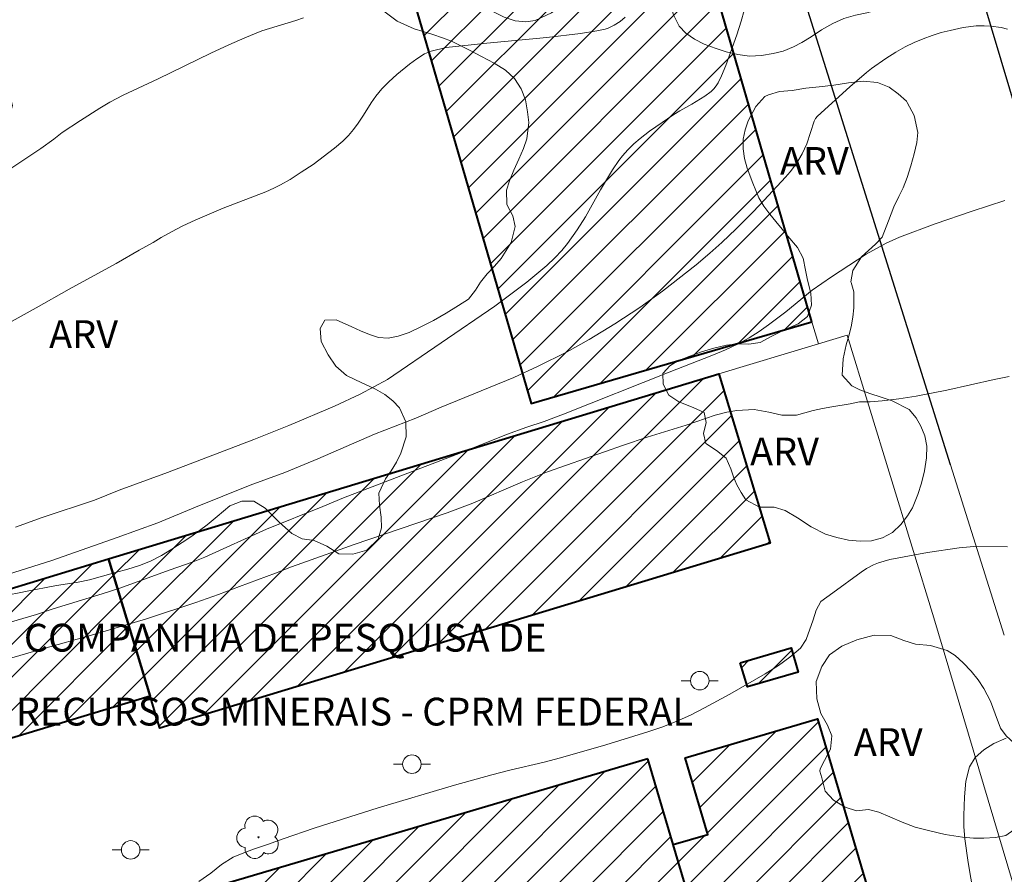
# Model space of a CAD drawing. Units: metres. Extents: x 277808 to 278324, y 1671562 to 1672128.
# Drawn here: x 278021 to 278075, y 1671889 to 1671935 of the extents above; entities that cross this region are included whole.
import ezdxf

# ---------------------------------------------------------------- set-up
doc = ezdxf.new("R2010")
doc.units = ezdxf.units.M
doc.header["$MEASUREMENT"] = 0
for name, color, linetype, lineweight, true_color in [('Arvores_Isoladas', 7, 'Continuous', 18, 0x00ff33), ('Curvas_Intermediarias', 7, 'Continuous', 9, 0x783c14), ('Curvas_Mestras', 7, 'Continuous', 20, 0x783c14), ('Topon_Vegetacao', 7, 'Continuous', 9, 0x00ff33), ('Vegetacao', 7, 'Orla8', 9, 0x00ff33)]:
    doc.layers.add(name, color=color, linetype=linetype, lineweight=lineweight, true_color=true_color)
for name, color, linetype, lineweight in [('Edificacoes_Notaveis', 7, 'Continuous', 40), ('Edificacoes_Notaveis_Hatch', 8, 'Continuous', 9), ('Escola_Publica_Privada', 7, 'Continuous', 40), ('Muro_Grade', 8, 'Continuous', 20), ('Pavimentacao_Asfaltica_Mfio', 10, 'Continuous', 30), ('Pavimentacao_Asfaltica_S_Mfio', 10, 'Continuous', 15), ('Poste', 7, 'Continuous', 9), ('Topon_Edif_Notaveis', 7, 'Continuous', 9)]:
    doc.layers.add(name, color=color, linetype=linetype, lineweight=lineweight)
doc.styles.add('Arial', font='arial.ttf', dxfattribs={"height": 1.5})
doc.styles.get("Standard").update_dxf_attribs({"font": 'arial.ttf'})
doc.linetypes.add('Orla8', pattern='A,6,-0.5,["V",Standard,S=1,R=0,X=-0.5,Y=-1],-0.5,6,-0.5,["V",Standard,S=1,R=0,X=-0.5,Y=-1],-0.5', length=14)

# ---------------------------------------------------------------- blocks, each defined once
blk = doc.blocks.new('Arvore')
at = {"layer": 'Arvores_Isoladas'}
blk.add_lwpolyline([(-0.718, 0.493, 0.872324), (-0.722, -0.551, 0.862983), (0.284, -0.827, 0.900105), (0.89, 0.029, 0.863155), (0.262, 0.861, 0.882486)], format="xyb", close=True, dxfattribs=at)
blk.add_circle((0, 0), 0.0286, dxfattribs=at)
blk = doc.blocks.new('Poste')
at = {"layer": 'Poste'}
for points in [[(-0.5, 0), (-1, 0)], [(0.5, 0), (1, 0)]]:
    blk.add_lwpolyline(points, dxfattribs=at)
blk.add_lwpolyline([(0, 0.5, 1), (0, -0.5, 1)], format="xyb", close=True, dxfattribs=at)

msp = doc.modelspace()

# ---------------------------------------------------------------- hatches: boundary and pattern name
at = {"layer": 'Edificacoes_Notaveis_Hatch'}
h = msp.add_hatch(dxfattribs=at)
h.set_pattern_fill('ANSI31', color=256, scale=10)
h.paths.add_polyline_path([(278064.116, 1671919.039), (278048.958, 1671914.63), (278042.796, 1671935.815), (278049.089, 1671937.646), (278057.954, 1671940.224)])
h = msp.add_hatch(dxfattribs=at)
h.set_pattern_fill('ANSI31', color=256, scale=10)
h.paths.add_polyline_path([(278064.116, 1671919.039), (278048.958, 1671914.63), (278042.796, 1671935.815), (278049.089, 1671937.646), (278057.954, 1671940.224)])
h = msp.add_hatch(dxfattribs=at)
h.set_pattern_fill('ANSI31', color=256, scale=10)
h.paths.add_polyline_path([(278026.147, 1671906.243), (278059.102, 1671916.229), (278061.874, 1671907.082), (278028.917, 1671897.099), (278028.392, 1671898.834)])
h = msp.add_hatch(dxfattribs=at)
h.set_pattern_fill('ANSI31', color=256, scale=10)
h.paths.add_polyline_path([(278026.147, 1671906.243), (278059.102, 1671916.229), (278061.874, 1671907.082), (278028.917, 1671897.099), (278028.392, 1671898.834)])
h = msp.add_hatch(dxfattribs=at)
h.set_pattern_fill('ANSI31', color=256, scale=10)
h.paths.add_polyline_path([(278017.625, 1671903.66), (278026.147, 1671906.243), (278028.392, 1671898.834), (278019.87, 1671896.252)])
h = msp.add_hatch(dxfattribs=at)
h.set_pattern_fill('ANSI31', color=256, scale=10)
h.paths.add_polyline_path([(278017.625, 1671903.66), (278026.147, 1671906.243), (278028.392, 1671898.834), (278019.87, 1671896.252)])
h = msp.add_hatch(dxfattribs=at)
h.set_pattern_fill('ANSI31', color=256, scale=10)
h.paths.add_polyline_path([(278060.254, 1671900.633), (278062.997, 1671901.435), (278063.379, 1671900.128), (278060.635, 1671899.327)])
h = msp.add_hatch(dxfattribs=at)
h.set_pattern_fill('ANSI31', color=256, scale=10)
h.paths.add_polyline_path([(278060.254, 1671900.633), (278062.997, 1671901.435), (278063.379, 1671900.128), (278060.635, 1671899.327)])
h = msp.add_hatch(dxfattribs=at)
h.set_pattern_fill('ANSI31', color=256, scale=10)
h.paths.add_polyline_path([(278059.43, 1671881.36), (278056.633, 1671890.818), (278058.498, 1671891.37), (278057.277, 1671895.498), (278064.424, 1671897.611), (278069.608, 1671880.077), (278062.48, 1671877.97), (278061.313, 1671881.917)])
h = msp.add_hatch(dxfattribs=at)
h.set_pattern_fill('ANSI31', color=256, scale=10)
h.paths.add_polyline_path([(278059.43, 1671881.36), (278056.633, 1671890.818), (278058.498, 1671891.37), (278057.277, 1671895.498), (278064.424, 1671897.611), (278069.608, 1671880.077), (278062.48, 1671877.97), (278061.313, 1671881.917)])
h = msp.add_hatch(dxfattribs=at)
h.set_pattern_fill('ANSI31', color=256, scale=10)
h.paths.add_polyline_path([(278055.266, 1671895.444), (278056.633, 1671890.818), (278059.43, 1671881.36), (278060.787, 1671876.771), (278033.285, 1671868.64), (278032.978, 1671869.675), (278027.697, 1671868.113), (278025.683, 1671874.924), (278025.633, 1671875.093), (278026.279, 1671875.284), (278025.573, 1671877.67), (278024.943, 1671877.484), (278022.842, 1671884.588), (278027.923, 1671886.091), (278027.578, 1671887.258)])
h = msp.add_hatch(dxfattribs=at)
h.set_pattern_fill('ANSI31', color=256, scale=10)
h.paths.add_polyline_path([(278055.266, 1671895.444), (278056.633, 1671890.818), (278059.43, 1671881.36), (278060.787, 1671876.771), (278033.285, 1671868.64), (278032.978, 1671869.675), (278027.697, 1671868.113), (278025.683, 1671874.924), (278025.633, 1671875.093), (278026.279, 1671875.284), (278025.573, 1671877.67), (278024.943, 1671877.484), (278022.842, 1671884.588), (278027.923, 1671886.091), (278027.578, 1671887.258)])

# ---------------------------------------------------------------- linework, layer by layer
at = {"layer": 'Curvas_Intermediarias', "flags": 128}
for points, elevation in [([(278021.126, 1671907.953), (278022.56, 1671908.471), (278025.377, 1671909.419), (278026.717, 1671909.943), (278029.33, 1671910.897), (278033.983, 1671912.693), (278035.882, 1671913.441), (278038.351, 1671914.487), (278039.722, 1671915.129), (278041.205, 1671915.919), (278047.008, 1671919.877), (278048.734, 1671921.179), (278049.812, 1671922.081), (278050.247, 1671922.485), (278050.617, 1671922.881), (278050.923, 1671923.272), (278051.452, 1671924.012), (278051.901, 1671924.701), (278052.703, 1671926.161), (278053.357, 1671927.238), (278053.704, 1671927.747), (278053.89, 1671927.991), (278054.187, 1671928.329), (278054.511, 1671928.644), (278054.85, 1671928.942), (278055.345, 1671929.325), (278056.673, 1671930.234), (278056.997, 1671930.433), (278057.644, 1671930.794), (278058.344, 1671931.223), (278058.68, 1671931.47), (278058.826, 1671931.614), (278058.95, 1671931.774), (278059.058, 1671931.948), (278059.242, 1671932.325), (278059.481, 1671932.867), (278060.075, 1671934.528), (278060.308, 1671935.273), (278060.463, 1671935.853)], 82), ([(278054.041, 1671935.478), (278053.76, 1671935.248), (278053.452, 1671935.048), (278053.121, 1671934.893), (278052.95, 1671934.84), (278052.514, 1671934.744), (278051.624, 1671934.606), (278049.814, 1671934.394), (278046.575, 1671934.087), (278044.376, 1671933.853), (278043.555, 1671933.643), (278043.201, 1671933.497), (278042.783, 1671933.24), (278042.386, 1671932.942), (278041.703, 1671932.388), (278041.278, 1671932.001), (278040.905, 1671931.615), (278040.573, 1671931.217), (278040.324, 1671930.863), (278039.917, 1671930.192), (278039.629, 1671929.757), (278039.37, 1671929.419), (278039.092, 1671929.096), (278038.793, 1671928.795), (278038.343, 1671928.407), (278037.183, 1671927.539), (278036.545, 1671927.109), (278035.941, 1671926.73), (278035.423, 1671926.428), (278035.068, 1671926.246), (278034.627, 1671926.055), (278032.335, 1671925.166), (278030.813, 1671924.523), (278030.157, 1671924.22), (278029.537, 1671923.904), (278028.979, 1671923.587), (278028.551, 1671923.315), (278027.794, 1671922.905), (278026.547, 1671922.189), (278024.016, 1671920.809), (278022.23, 1671919.789), (278020.444, 1671918.806)], 83), ([(278036.666, 1671935.455), (278036.253, 1671935.309), (278034.413, 1671934.739), (278033.495, 1671934.374), (278032.644, 1671933.999), (278031.673, 1671933.541), (278028.821, 1671932.163), (278026.927, 1671931.266), (278026.208, 1671930.892), (278025.672, 1671930.578), (278024.62, 1671929.914), (278023.635, 1671929.259), (278023.189, 1671928.898), (278022.482, 1671928.401), (278020.702, 1671927.202)], 84), ([(278020.749, 1671905.419), (278023.075, 1671906.161), (278026.605, 1671907.388), (278028.795, 1671908.191), (278030.836, 1671909.031), (278033.788, 1671910.214), (278035.661, 1671910.912), (278037.448, 1671911.646), (278040.499, 1671912.965), (278042.732, 1671913.837), (278044.11, 1671914.425), (278048.019, 1671916.035), (278049.332, 1671916.644), (278050.867, 1671917.393), (278052.1, 1671918.082), (278053.479, 1671918.923), (278054.828, 1671919.818), (278056.048, 1671920.694), (278057.867, 1671922.108), (278058.609, 1671922.739), (278059.25, 1671923.312), (278060.033, 1671924.054), (278060.948, 1671924.973), (278061.545, 1671925.598), (278062.701, 1671926.855), (278062.943, 1671927.138), (278063.291, 1671927.588), (278063.597, 1671928.105), (278063.842, 1671928.646), (278064.237, 1671929.879), (278064.316, 1671930.011), (278064.425, 1671930.134), (278066.169, 1671931.727), (278067.069, 1671932.502), (278067.337, 1671932.708), (278068.121, 1671933.257), (278068.657, 1671933.601), (278069.163, 1671933.887), (278069.637, 1671934.118), (278070.124, 1671934.323), (278070.608, 1671934.5), (278071.092, 1671934.648), (278071.582, 1671934.773), (278072.293, 1671934.918), (278072.997, 1671935.009), (278073.416, 1671935.025), (278073.788, 1671935.003), (278074.34, 1671934.922), (278074.69, 1671934.842)], 81), ([(278015.351, 1671899.278), (278022.518, 1671901.358), (278025.354, 1671902.157), (278028.189, 1671903.005), (278030.851, 1671903.89), (278032.074, 1671904.322), (278033.209, 1671904.755), (278035.151, 1671905.463), (278036.013, 1671905.82), (278036.578, 1671906.002), (278039.401, 1671907.011), (278044.427, 1671908.729), (278045.804, 1671909.256), (278048.496, 1671910.407), (278049.836, 1671910.933), (278053.956, 1671912.388), (278055.222, 1671912.814), (278057.332, 1671913.467), (278058.895, 1671914.007), (278059.522, 1671914.164), (278060.074, 1671914.259), (278061.006, 1671914.3), (278061.788, 1671914.167), (278062.497, 1671913.996), (278063.291, 1671913.999), (278064.197, 1671914.25), (278064.688, 1671914.357), (278065.19, 1671914.452), (278066.184, 1671914.605), (278066.693, 1671914.719), (278067.259, 1671914.727), (278067.917, 1671914.78), (278068.818, 1671914.886), (278069.742, 1671915.028), (278071.41, 1671915.355), (278073.954, 1671915.926), (278074.765, 1671916.086)], 79), ([(278074.689, 1671906.893), (278072.872, 1671906.904), (278072.066, 1671906.838), (278070.363, 1671906.591), (278068.324, 1671906.201), (278067.72, 1671906.032), (278067.449, 1671905.92), (278067.06, 1671905.716), (278066.776, 1671905.531), (278065.259, 1671904.402), (278064.597, 1671903.936), (278064.356, 1671903.469), (278064.184, 1671902.947), (278063.802, 1671901.89), (278063.499, 1671901.424), (278062.93, 1671900.938), (278062.323, 1671900.489), (278061.605, 1671900.028), (278059.685, 1671898.942), (278058.329, 1671898.2), (278057.567, 1671897.807), (278056.787, 1671897.457), (278056.025, 1671897.164), (278055.263, 1671896.907), (278053.001, 1671896.2), (278050.541, 1671895.493), (278049.655, 1671895.261), (278047.808, 1671894.834), (278046.841, 1671894.583), (278044.821, 1671894.02), (278040.694, 1671892.793), (278037.248, 1671891.704), (278035.563, 1671891.129), (278034.721, 1671890.816), (278033.965, 1671890.566), (278033.357, 1671890.341), (278032.868, 1671890.135), (278032.236, 1671889.736), (278031.661, 1671889.281), (278031.011, 1671888.826)], 78), ([(278072.851, 1671888.159), (278072.549, 1671889.845), (278072.384, 1671891.134), (278072.327, 1671891.785), (278072.331, 1671892.386), (278072.366, 1671893.391), (278072.426, 1671894.247), (278072.623, 1671895.016), (278072.932, 1671895.525), (278073.409, 1671895.929), (278073.949, 1671896.272), (278074.606, 1671896.558)], 77)]:
    msp.add_lwpolyline(points, dxfattribs=dict(at, elevation=elevation))
at = {"layer": 'Curvas_Mestras', "elevation": 80, "flags": 128}
msp.add_lwpolyline([(278016.149, 1671901.449), (278022.249, 1671903.247), (278023.149, 1671903.541), (278025.792, 1671904.355), (278026.748, 1671904.668), (278029.41, 1671905.637), (278030.706, 1671906.081), (278031.333, 1671906.338), (278034.67, 1671907.849), (278037.716, 1671909.068), (278038.833, 1671909.531), (278045.173, 1671911.957), (278047.624, 1671912.951), (278048.728, 1671913.351), (278049.659, 1671913.664), (278050.707, 1671914.058), (278056.409, 1671916.327), (278058.723, 1671917.221), (278059.461, 1671917.527), (278060.143, 1671917.852), (278060.732, 1671918.17), (278061.266, 1671918.507), (278061.774, 1671918.869), (278062.704, 1671919.58), (278064.129, 1671920.739), (278065.177, 1671921.469), (278067.056, 1671922.685), (278068.122, 1671923.284), (278068.854, 1671923.609), (278070.778, 1671924.322), (278072.775, 1671925.01), (278074.537, 1671925.586)], dxfattribs=at)
at = {"layer": 'Edificacoes_Notaveis', "flags": 128}
for points in [[(278026.147, 1671906.243), (278059.102, 1671916.229), (278061.874, 1671907.082), (278028.917, 1671897.099), (278028.392, 1671898.834)], [(278017.625, 1671903.66), (278026.147, 1671906.243), (278028.392, 1671898.834), (278019.87, 1671896.252)], [(278060.254, 1671900.633), (278062.997, 1671901.435), (278063.379, 1671900.128), (278060.635, 1671899.327)], [(278059.43, 1671881.36), (278056.633, 1671890.818), (278058.498, 1671891.37), (278057.277, 1671895.498), (278064.424, 1671897.611), (278069.608, 1671880.077), (278062.48, 1671877.97), (278061.313, 1671881.917)], [(278055.266, 1671895.444), (278027.578, 1671887.258), (278027.923, 1671886.091), (278022.842, 1671884.588), (278024.943, 1671877.484), (278025.573, 1671877.67), (278026.279, 1671875.284), (278025.633, 1671875.093), (278025.683, 1671874.924), (278027.697, 1671868.113), (278032.978, 1671869.675), (278033.285, 1671868.64), (278060.787, 1671876.771), (278059.43, 1671881.36), (278056.633, 1671890.818)]]:
    msp.add_lwpolyline(points, close=True, dxfattribs=at)
at = {"layer": 'Escola_Publica_Privada', "flags": 128}
msp.add_lwpolyline([(278064.116, 1671919.039), (278057.954, 1671940.224), (278049.089, 1671937.646), (278042.796, 1671935.815), (278048.958, 1671914.63)], close=True, dxfattribs=at)
at = {"layer": 'Muro_Grade', "flags": 128}
for points in [[(278064.472, 1671917.856), (278064.116, 1671919.039), (278057.954, 1671940.224), (278055.758, 1671947.159), (278043.007, 1671987.33), (278042.86, 1671987.615), (278042.576, 1671987.992), (278042.246, 1671988.286), (278041.842, 1671988.568), (278041.332, 1671988.757), (278040.549, 1671988.755), (278025.263, 1671982.036), (278018.93, 1671978.949)], [(278064.472, 1671917.856), (278066.022, 1671918.326), (278070.699, 1671903.054), (278075.257, 1671887.786), (278086.784, 1671850.19), (278071.755, 1671846.093), (278049.465, 1671840.275), (278025.162, 1671833.858), (278006.658, 1671829.412), (278005.951, 1671829.397), (278005.215, 1671829.567), (278004.425, 1671829.995), (278001.342, 1671832.826), (278001.187, 1671833.025), (277998.507, 1671838.4), (277995.469, 1671848.384), (277990.208, 1671865.81), (277989.074, 1671869.775), (277986.425, 1671878.71), (277983.946, 1671887.071), (277982.116, 1671892.9)], [(278064.472, 1671917.856), (278059.102, 1671916.229), (278026.147, 1671906.243), (278017.625, 1671903.66), (277991.888, 1671895.862), (277982.116, 1671892.9)]]:
    msp.add_lwpolyline(points, dxfattribs=at)
at = {"layer": 'Pavimentacao_Asfaltica_Mfio', "flags": 128}
for points in [[(278071.596, 1671911.324), (278046.284, 1671991.967)], [(278101.29, 1671848.861), (278100.607, 1671849.194), (278100.072, 1671849.552), (278099.67, 1671849.894), (278099.35, 1671850.219), (278099.147, 1671850.512), (278097.717, 1671855.113), (278086.026, 1671891.397), (278075.332, 1671929.853), (278061.93, 1671974.666)]]:
    msp.add_lwpolyline(points, dxfattribs=at)
at = {"layer": 'Pavimentacao_Asfaltica_S_Mfio', "flags": 128}
msp.add_lwpolyline([(278074.509, 1671902.116), (278071.596, 1671911.324)], dxfattribs=at)
at = {"layer": 'Vegetacao', "flags": 128}
for points in [[(278023.008, 1671966.784), (278022.554, 1671967.017), (278022.066, 1671967.357), (278021.664, 1671967.727), (278021.303, 1671968.187), (278020.948, 1671968.548), (278020.292, 1671968.839), (278019.391, 1671969.048), (278018.894, 1671969.147), (278018.385, 1671969.294), (278017.949, 1671969.539), (278017.458, 1671970.084), (278017.071, 1671970.819), (278016.985, 1671971.397), (278017.009, 1671971.997), (278017.125, 1671972.566), (278017.27, 1671973.101), (278017.421, 1671973.581), (278017.562, 1671974.284), (278017.88, 1671975.034), (278018.418, 1671975.712), (278018.718, 1671976.358), (278018.843, 1671977.131), (278018.863, 1671977.979), (278018.731, 1671978.713), (278018.599, 1671979.233), (278018.523, 1671980.01), (278018.887, 1671980.72), (278019.346, 1671980.989), (278019.939, 1671981.218), (278020.649, 1671981.465), (278021.406, 1671981.77), (278022.134, 1671982.109), (278022.82, 1671982.466), (278023.406, 1671982.762), (278024.237, 1671983.19), (278024.782, 1671983.495), (278025.291, 1671983.678), (278025.763, 1671983.873), (278026.478, 1671984.451), (278026.735, 1671984.888), (278026.991, 1671985.362), (278027.31, 1671985.83), (278027.753, 1671986.242), (278028.24, 1671986.563), (278029.148, 1671987.006), (278029.685, 1671987.253), (278030.169, 1671987.491), (278030.68, 1671987.708), (278031.661, 1671987.897), (278032.496, 1671988.009), (278033.159, 1671988.412), (278033.822, 1671988.913), (278034.516, 1671989.488), (278035.313, 1671989.992), (278036.188, 1671990.328), (278036.948, 1671990.599), (278037.456, 1671990.862), (278038.086, 1671991.274), (278038.479, 1671991.626), (278038.869, 1671992.023), (278039.29, 1671992.432), (278039.727, 1671992.808), (278040.245, 1671993.141), (278040.794, 1671993.444), (278041.305, 1671993.679), (278042.236, 1671994.02), (278042.729, 1671994.103), (278043.494, 1671993.961), (278044.04, 1671993.808), (278044.572, 1671993.596), (278045.433, 1671993.164), (278046.08, 1671992.741), (278046.72, 1671992.355), (278047.414, 1671991.923), (278048.123, 1671991.322), (278048.484, 1671990.943), (278048.845, 1671990.477), (278049.179, 1671989.991), (278049.671, 1671989.287), (278049.875, 1671988.488), (278049.892, 1671987.959), (278049.866, 1671986.964), (278050.173, 1671986.114), (278050.478, 1671985.642), (278050.852, 1671985.152), (278051.232, 1671984.662), (278051.768, 1671983.879), (278052.049, 1671983.132), (278052.359, 1671982.241), (278052.324, 1671981.409), (278051.962, 1671980.825), (278051.842, 1671980.357), (278052.207, 1671979.712), (278052.863, 1671979.114), (278053.246, 1671978.597), (278053.624, 1671978.012), (278054.023, 1671977.369), (278054.412, 1671976.73), (278054.821, 1671976.078), (278055.226, 1671975.416), (278055.597, 1671974.74), (278055.894, 1671974.106), (278056, 1671973.586), (278056.101, 1671973.072), (278056.211, 1671972.561), (278056.337, 1671971.674), (278056.299, 1671970.851), (278056.112, 1671969.991), (278056.107, 1671969.496), (278056.232, 1671968.982), (278056.479, 1671968.452), (278056.766, 1671967.963), (278057.214, 1671967.381), (278057.827, 1671966.937), (278058.462, 1671966.453), (278058.842, 1671965.791), (278058.841, 1671965.122), (278058.423, 1671964.58), (278057.89, 1671964.055), (278057.522, 1671963.459), (278057.412, 1671962.798), (278057.438, 1671962.266), (278057.663, 1671961.531), (278057.82, 1671961.054), (278058.111, 1671960.169), (278058.243, 1671959.337), (278058.397, 1671958.532), (278058.753, 1671957.914), (278059.396, 1671957.922), (278059.711, 1671958.448), (278059.899, 1671959.13), (278059.869, 1671959.807), (278059.845, 1671960.519), (278059.98, 1671961.26), (278060.267, 1671961.88), (278060.76, 1671962.256), (278061.508, 1671962.32), (278061.996, 1671962.133), (278062.516, 1671961.78), (278063.057, 1671961.29), (278063.552, 1671960.785), (278063.966, 1671960.317), (278064.592, 1671959.615), (278065.183, 1671958.972), (278065.648, 1671958.241), (278065.917, 1671957.396), (278066.024, 1671956.57), (278065.98, 1671955.735), (278065.938, 1671954.921), (278065.937, 1671954.349), (278065.959, 1671954.187), (278066.026, 1671953.345), (278066.043, 1671952.835), (278065.955, 1671951.902), (278065.628, 1671951.002), (278065.391, 1671950.547), (278064.998, 1671949.657), (278065.059, 1671949.042), (278065.16, 1671948.32), (278065.277, 1671947.564), (278065.406, 1671946.772), (278065.551, 1671945.982), (278065.72, 1671945.229), (278065.946, 1671944.207), (278066.209, 1671943.712), (278066.446, 1671943.124), (278066.677, 1671942.426), (278066.94, 1671941.68), (278067.24, 1671940.902), (278067.568, 1671940.097), (278067.896, 1671939.329), (278068.193, 1671938.604), (278068.405, 1671938.004), (278068.526, 1671937.086), (278068.326, 1671936.343), (278067.619, 1671935.866), (278067.082, 1671935.717), (278066.468, 1671935.589), (278065.844, 1671935.409), (278065.243, 1671935.134), (278064.647, 1671934.792), (278064.089, 1671934.426), (278063.572, 1671934.117), (278063.125, 1671933.885), (278062.564, 1671933.656), (278062.033, 1671933.519), (278061.397, 1671933.419), (278060.754, 1671933.386), (278060.124, 1671933.463), (278059.493, 1671933.613), (278058.89, 1671933.804), (278058.303, 1671934.034), (278057.775, 1671934.297), (278057.317, 1671934.619), (278056.956, 1671934.992), (278056.647, 1671935.614), (278056.416, 1671936.385), (278056.402, 1671936.899), (278056.447, 1671937.465), (278056.526, 1671938.095), (278056.609, 1671938.734), (278056.672, 1671939.312), (278056.754, 1671940.203), (278056.762, 1671940.713), (278056.733, 1671941.322), (278056.7, 1671941.928), (278056.624, 1671942.491), (278056.527, 1671943.014), (278056.295, 1671943.932), (278056.007, 1671944.612), (278055.54, 1671945.408), (278055.06, 1671945.953), (278054.497, 1671946.256), (278053.935, 1671946.462), (278053.379, 1671946.649), (278052.776, 1671946.759), (278052.059, 1671946.879), (278051.453, 1671947.134), (278051.014, 1671947.602), (278050.932, 1671947.835), (278050.66, 1671948.652), (278050.441, 1671949.515), (278050.2, 1671950.124), (278049.599, 1671950.764), (278049.17, 1671951.028), (278048.467, 1671951.554), (278048.328, 1671952.411), (278048.436, 1671952.995), (278048.583, 1671953.589), (278048.728, 1671954.124), (278048.944, 1671954.73), (278049.029, 1671955.341), (278048.693, 1671955.813), (278047.966, 1671956.022), (278047.462, 1671956.046), (278046.925, 1671956.038), (278045.941, 1671956.048), (278045.112, 1671956.082), (278044.336, 1671956.187), (278043.736, 1671956.411), (278043.149, 1671956.635), (278043.117, 1671956.672), (278042.868, 1671957.113), (278042.717, 1671957.822), (278042.774, 1671958.743), (278042.945, 1671959.716), (278043.083, 1671960.526), (278043.252, 1671961.141), (278043.412, 1671961.618), (278043.604, 1671962.132), (278043.786, 1671962.655), (278043.902, 1671963.206), (278043.941, 1671963.79), (278043.952, 1671964.408), (278043.963, 1671965.007), (278044.066, 1671965.895), (278044.192, 1671966.381), (278044.386, 1671967.075), (278044.779, 1671967.684), (278045.486, 1671968.062), (278046.42, 1671968.23), (278047.239, 1671968.406), (278047.828, 1671968.73), (278048.103, 1671969.277), (278048.136, 1671970.015), (278048.016, 1671970.706), (278047.825, 1671971.272), (278047.65, 1671971.737), (278047.363, 1671972.288), (278047.232, 1671972.503), (278046.942, 1671972.983), (278046.696, 1671973.458), (278046.344, 1671973.865), (278045.874, 1671974.193), (278045.362, 1671974.337), (278044.828, 1671974.386), (278044.256, 1671974.405), (278043.548, 1671974.467), (278042.949, 1671974.575), (278042.25, 1671974.719), (278041.52, 1671974.931), (278040.873, 1671975.366), (278040.347, 1671975.908), (278039.982, 1671976.346), (278039.724, 1671976.79), (278039.689, 1671976.983), (278039.417, 1671977.677), (278038.847, 1671978.397), (278038.455, 1671978.777), (278038.01, 1671979.159), (278037.543, 1671979.521), (278037.083, 1671979.882), (278036.703, 1671980.213), (278036.32, 1671980.694), (278035.803, 1671981.306), (278035.355, 1671981.992), (278035.334, 1671982.677), (278035.861, 1671983.344), (278036.747, 1671983.783), (278037.601, 1671984.024), (278038.249, 1671984.167), (278038.705, 1671984.457), (278038.741, 1671984.965), (278038.268, 1671985.217), (278037.712, 1671985.269), (278037.033, 1671985.175), (278036.353, 1671985.026), (278035.779, 1671984.864), (278035.298, 1671984.69), (278034.821, 1671984.464), (278034.312, 1671984.196), (278033.661, 1671983.872), (278033.209, 1671983.401), (278033.223, 1671982.869), (278033.317, 1671982.239), (278033.614, 1671981.727), (278034.083, 1671981.302), (278034.516, 1671980.907), (278034.89, 1671980.429), (278034.928, 1671979.97), (278034.753, 1671979.306), (278034.407, 1671978.646), (278034.008, 1671978.135), (278033.587, 1671977.457), (278033.43, 1671976.83), (278033.488, 1671976.205), (278033.855, 1671975.716), (278034.418, 1671975.394), (278035.018, 1671975.109), (278035.394, 1671974.775), (278035.588, 1671974.255), (278035.35, 1671974.056), (278034.701, 1671973.931), (278034.133, 1671973.929), (278033.465, 1671973.981), (278032.67, 1671974.074), (278031.922, 1671974.17), (278031.211, 1671974.228), (278030.443, 1671974.324), (278029.539, 1671974.53), (278029.005, 1671974.653), (278028.452, 1671974.782), (278027.927, 1671974.908), (278027.343, 1671975.043), (278026.66, 1671975.099), (278025.918, 1671975.127), (278025.049, 1671975.134), (278024.542, 1671975.156), (278023.996, 1671975.181), (278023.415, 1671975.16), (278022.801, 1671975.063), (278022.177, 1671974.907), (278021.585, 1671974.721), (278021.057, 1671974.489), (278020.633, 1671974.211), (278020.265, 1671973.652), (278020.198, 1671972.924), (278020.408, 1671972.296), (278021.148, 1671971.953), (278021.657, 1671971.891), (278022.209, 1671971.921), (278022.759, 1671972.016), (278023.299, 1671972.137), (278023.817, 1671972.256), (278024.798, 1671972.365), (278025.553, 1671972.117), (278025.995, 1671971.449), (278026.072, 1671970.525), (278025.99, 1671970.021), (278025.845, 1671969.534), (278025.453, 1671968.638), (278025.119, 1671967.905), (278024.602, 1671967.309), (278024.128, 1671966.945), (278023.595, 1671966.676)], [(277998.292, 1671909.127), (277997.623, 1671909.628), (277997.028, 1671910.313), (277996.641, 1671911.227), (277996.18, 1671912.007), (277995.461, 1671912.618), (277995.047, 1671912.931), (277994.618, 1671913.278), (277994.197, 1671913.658), (277993.852, 1671914.111), (277993.645, 1671914.721), (277993.55, 1671915.385), (277993.524, 1671915.934), (277993.635, 1671916.538), (277994.161, 1671917.265), (277994.508, 1671917.632), (277994.858, 1671918.008), (277995.196, 1671918.384), (277995.638, 1671919.162), (277995.732, 1671920.196), (277995.674, 1671920.83), (277995.576, 1671921.461), (277995.441, 1671922.281), (277995.328, 1671922.867), (277995.171, 1671923.549), (277994.983, 1671924.336), (277994.76, 1671925.186), (277994.553, 1671926.027), (277994.368, 1671926.755), (277994.218, 1671927.292), (277993.986, 1671928.005), (277993.848, 1671928.614), (277993.781, 1671929.27), (277993.845, 1671929.859), (277994.027, 1671930.344), (277994.619, 1671931.08), (277995.133, 1671931.795), (277995.32, 1671932.549), (277994.971, 1671933.139), (277994.311, 1671933.851), (277993.964, 1671934.592), (277994.174, 1671935.324), (277994.759, 1671935.987), (277995.444, 1671936.528), (277996.158, 1671936.963), (277997.064, 1671937.136), (277997.601, 1671937.104), (277998.167, 1671937.062), (277998.695, 1671937.039), (277999.31, 1671936.992), (278000.362, 1671937.101), (278000.961, 1671937.191), (278001.502, 1671937.314), (278002.224, 1671937.666), (278002.67, 1671938.241), (278003.131, 1671939.032), (278003.505, 1671939.639), (278003.727, 1671940.274), (278004.126, 1671941.132), (278004.389, 1671941.556), (278005.108, 1671942.211), (278005.927, 1671942.725), (278006.721, 1671943.135), (278007.446, 1671943.601), (278007.901, 1671944.202), (278007.931, 1671944.745), (278007.911, 1671945.3), (278007.854, 1671945.861), (278007.791, 1671946.398), (278007.726, 1671947.312), (278007.867, 1671948.099), (278008.247, 1671948.908), (278008.913, 1671949.608), (278009.869, 1671949.989), (278010.431, 1671950.072), (278011.04, 1671950.08), (278011.67, 1671950.005), (278012.313, 1671949.906), (278012.879, 1671949.889), (278013.528, 1671949.955), (278014.431, 1671950.143), (278015.104, 1671950.349), (278015.815, 1671950.628), (278016.457, 1671950.956), (278017.015, 1671951.298), (278017.542, 1671951.592), (278018.033, 1671951.795), (278018.507, 1671951.951), (278019.386, 1671952.133), (278020.268, 1671952.178), (278020.938, 1671952.222), (278021.497, 1671952.23), (278022.066, 1671952.216), (278022.6, 1671952.138), (278023.085, 1671951.974), (278023.561, 1671951.716), (278023.993, 1671951.428), (278024.792, 1671951.085), (278025.407, 1671951.257), (278025.753, 1671951.776), (278025.81, 1671952.554), (278025.663, 1671953.337), (278025.251, 1671953.995), (278025.109, 1671954.778), (278025.539, 1671955.661), (278025.77, 1671956.353), (278025.365, 1671956.901), (278024.883, 1671957.178), (278024.32, 1671957.454), (278023.758, 1671957.767), (278023.269, 1671958.159), (278022.914, 1671958.591), (278022.751, 1671959.06), (278022.957, 1671959.991), (278023.285, 1671960.437), (278023.738, 1671960.81), (278024.309, 1671961.055), (278024.939, 1671961.176), (278025.482, 1671961.229), (278026.116, 1671961.334), (278026.761, 1671961.445), (278027.528, 1671961.584), (278028.335, 1671961.745), (278029.068, 1671961.966), (278029.623, 1671962.251), (278030.05, 1671962.996), (278029.591, 1671963.73), (278029.19, 1671964.073), (278028.754, 1671964.585), (278028.234, 1671964.928), (278027.727, 1671965.332), (278027.431, 1671965.737), (278027.389, 1671966.356), (278027.531, 1671966.991), (278027.725, 1671967.525), (278027.988, 1671968.09), (278028.347, 1671968.615), (278028.818, 1671969.025), (278029.621, 1671969.347), (278030.416, 1671969.599), (278031.257, 1671969.799), (278032.204, 1671969.914), (278032.722, 1671969.967), (278033.26, 1671970.039), (278033.79, 1671970.122), (278034.315, 1671970.23), (278035.178, 1671970.519), (278035.624, 1671970.867), (278035.993, 1671971.317), (278036.231, 1671971.759), (278036.275, 1671972.519), (278036.417, 1671973.172), (278036.763, 1671973.727), (278037.337, 1671974.085), (278038.107, 1671974.331), (278038.662, 1671974.445), (278039.448, 1671974.517), (278040.044, 1671974.629), (278040.674, 1671974.688), (278041.351, 1671974.671), (278042.013, 1671974.45), (278042.589, 1671974.076), (278042.972, 1671973.544), (278043.135, 1671972.928), (278043.17, 1671972.364), (278043.029, 1671971.778), (278042.642, 1671971.085), (278042.271, 1671970.511), (278041.8, 1671969.967), (278041.212, 1671969.38), (278040.657, 1671968.62), (278040.339, 1671968.055), (278040.077, 1671967.246), (278039.871, 1671966.267), (278039.858, 1671965.282), (278039.99, 1671964.477), (278040.103, 1671963.947), (278040.469, 1671963.17), (278040.914, 1671962.412), (278041.252, 1671961.705), (278041.424, 1671960.885), (278041.491, 1671960.132), (278041.484, 1671959.232), (278041.408, 1671958.686), (278041.266, 1671958.155), (278041.053, 1671957.627), (278040.803, 1671957.13), (278040.552, 1671956.62), (278040.37, 1671956.11), (278040.233, 1671955.235), (278040.178, 1671954.57), (278040.149, 1671954.07), (278040.169, 1671953.185), (278040.611, 1671952.765), (278041.054, 1671953.349), (278041.291, 1671954.042), (278041.572, 1671954.844), (278041.909, 1671955.604), (278042.417, 1671956.051), (278043.079, 1671955.927), (278043.251, 1671955.443), (278043.147, 1671954.784), (278042.873, 1671953.908), (278042.691, 1671953.033), (278042.712, 1671952.136), (278042.711, 1671951.432), (278042.7, 1671950.755), (278042.67, 1671950.206), (278042.643, 1671949.654), (278042.635, 1671949.132), (278042.824, 1671948.315), (278043.353, 1671947.634), (278043.792, 1671947.321), (278044.603, 1671947.051), (278045.504, 1671946.876), (278046.356, 1671946.512), (278046.785, 1671946.245), (278047.242, 1671945.908), (278047.691, 1671945.561), (278048.114, 1671945.245), (278048.543, 1671944.971), (278049.031, 1671944.738), (278049.56, 1671944.471), (278050.06, 1671944.158), (278050.515, 1671943.823), (278050.907, 1671943.489), (278051.536, 1671942.74), (278052.013, 1671941.939), (278052.217, 1671941.083), (278052.302, 1671940.537), (278052.3, 1671939.979), (278052.242, 1671939.433), (278052.132, 1671938.921), (278051.987, 1671938.442), (278051.799, 1671937.975), (278051.585, 1671937.52), (278051.165, 1671936.701), (278050.824, 1671936.286), (278050.065, 1671935.714), (278049.184, 1671935.309), (278048.675, 1671935.235), (278048.1, 1671935.285), (278047.503, 1671935.485), (278046.931, 1671935.771), (278046.455, 1671936.041), (278045.756, 1671936.451), (278045.28, 1671936.776), (278044.766, 1671937.132), (278044.244, 1671937.46), (278043.765, 1671937.697), (278042.939, 1671937.829), (278042.305, 1671937.73), (278041.716, 1671937.564), (278041.139, 1671937.343), (278040.668, 1671936.878), (278040.588, 1671936.341), (278040.999, 1671935.805), (278041.724, 1671935.261), (278042.641, 1671934.858), (278043.132, 1671934.707), (278043.645, 1671934.54), (278044.17, 1671934.361), (278044.662, 1671934.186), (278045.635, 1671933.709), (278046.275, 1671933.357), (278046.963, 1671933.002), (278047.578, 1671932.625), (278048.067, 1671932.166), (278048.416, 1671931.624), (278048.647, 1671931.014), (278048.77, 1671930.377), (278048.827, 1671929.798), (278048.73, 1671928.92), (278048.542, 1671928.386), (278048.298, 1671927.821), (278048.029, 1671927.226), (278047.794, 1671926.652), (278047.634, 1671926.139), (278047.655, 1671925.377), (278047.976, 1671924.765), (278048.105, 1671924.189), (278047.88, 1671923.313), (278047.345, 1671922.455), (278046.985, 1671922.051), (278046.592, 1671921.633), (278046.23, 1671921.184), (278045.951, 1671920.744), (278045.583, 1671920.27), (278045.034, 1671919.912), (278044.38, 1671919.505), (278043.691, 1671919.107), (278043.012, 1671918.761), (278042.367, 1671918.467), (278041.774, 1671918.255), (278041.237, 1671918.153), (278040.718, 1671918.197), (278040.233, 1671918.349), (278039.742, 1671918.549), (278039.276, 1671918.767), (278038.43, 1671919.137), (278037.828, 1671919.136), (278037.565, 1671918.675), (278037.629, 1671917.974), (278038.009, 1671917.261), (278038.417, 1671916.637), (278038.993, 1671916.147), (278039.469, 1671915.901), (278040.013, 1671915.662), (278040.563, 1671915.404), (278041.058, 1671915.115), (278041.49, 1671914.772), (278041.848, 1671914.391), (278042.195, 1671913.633), (278042.212, 1671912.825), (278041.932, 1671911.943), (278041.684, 1671911.467), (278041.4, 1671911.002), (278041.103, 1671910.563), (278040.732, 1671909.793), (278040.774, 1671909.132), (278040.869, 1671908.485), (278040.876, 1671907.918), (278040.694, 1671907.311), (278040.087, 1671906.712), (278039.339, 1671906.488), (278038.575, 1671906.522), (278037.928, 1671906.923), (278037.244, 1671907.233), (278036.589, 1671907.326), (278036.044, 1671907.608), (278035.338, 1671908.238), (278034.964, 1671908.615), (278034.606, 1671908.971), (278033.981, 1671909.351), (278033.335, 1671909.361), (278032.696, 1671909.098), (278032.014, 1671908.535), (278031.475, 1671908.076), (278030.641, 1671907.473), (278030.114, 1671907.125), (278029.553, 1671906.76), (278028.994, 1671906.418), (278028.402, 1671906.12), (278027.806, 1671905.875), (278027.179, 1671905.684), (278026.512, 1671905.497), (278025.817, 1671905.306), (278025.119, 1671905.112), (278024.51, 1671904.977), (278023.927, 1671904.896), (278023.337, 1671904.797), (278022.676, 1671904.683), (278021.931, 1671904.535), (278021.142, 1671904.38), (278020.341, 1671904.22), (278019.556, 1671904.032), (278018.786, 1671903.823), (278018.016, 1671903.626), (278017.259, 1671903.441), (278016.508, 1671903.269), (278015.794, 1671903.09), (278015.139, 1671902.945), (278014.624, 1671902.834), (278013.888, 1671902.689), (278013.314, 1671902.612), (278012.671, 1671902.546), (278011.985, 1671902.456), (278011.327, 1671902.32), (278010.741, 1671902.115), (278010.263, 1671901.87), (278009.475, 1671901.398), (278008.749, 1671901.031), (278007.942, 1671900.846), (278007.045, 1671900.798), (278006.389, 1671901.043), (278006.114, 1671901.769), (278006.057, 1671902.39), (278006.248, 1671903.056), (278006.488, 1671903.715), (278006.502, 1671904.242), (278006.132, 1671904.751), (278005.619, 1671905.015), (278005.038, 1671905.163), (278004.475, 1671905.409), (278004.256, 1671905.902), (278004.559, 1671906.391), (278005.301, 1671906.658), (278005.813, 1671906.668), (278006.363, 1671906.636), (278006.901, 1671906.628), (278007.751, 1671906.856), (278008.181, 1671907.396), (278008.183, 1671908.052), (278008.227, 1671908.97), (278008.62, 1671909.682), (278009.2, 1671909.96), (278009.743, 1671910.349), (278010.354, 1671910.701), (278011.002, 1671910.846), (278011.415, 1671911.143), (278011.577, 1671912.067), (278011.386, 1671912.655), (278010.855, 1671912.852), (278009.923, 1671912.978), (278009.398, 1671913.065), (278008.854, 1671913.152), (278008.329, 1671913.227), (278007.714, 1671913.397), (278006.955, 1671913.956), (278006.628, 1671914.342), (278006.327, 1671915.208), (278006.387, 1671916.172), (278006.476, 1671916.693), (278006.549, 1671917.212), (278006.626, 1671917.74), (278006.672, 1671917.895), (278006.752, 1671918.084), (278006.845, 1671918.31), (278006.953, 1671918.576), (278007.089, 1671918.899), (278007.268, 1671919.266), (278007.741, 1671920.093), (278008.116, 1671920.677), (278008.478, 1671921.272), (278008.787, 1671921.657), (278009.116, 1671922.048), (278009.456, 1671922.439), (278009.806, 1671922.815), (278010.169, 1671923.179), (278010.534, 1671923.54), (278010.869, 1671923.918), (278011.333, 1671924.743), (278011.58, 1671925.433), (278011.823, 1671926.436), (278011.871, 1671927.071), (278011.928, 1671927.769), (278011.992, 1671928.456), (278012.009, 1671929.005), (278011.936, 1671929.66), (278011.887, 1671930.559), (278012.115, 1671931.347), (278012.623, 1671931.885), (278013.29, 1671932.273), (278014.025, 1671932.589), (278014.767, 1671932.698), (278015.513, 1671932.584), (278016.268, 1671932.241), (278016.94, 1671931.767), (278017.315, 1671931.084), (278017.658, 1671930.311), (278018.212, 1671929.726), (278018.927, 1671929.496), (278019.461, 1671929.498), (278020.002, 1671929.56), (278020.737, 1671929.961), (278020.952, 1671930.718), (278020.689, 1671931.736), (278020.52, 1671932.351), (278020.31, 1671932.866), (278019.977, 1671933.454), (278019.593, 1671934.084), (278019.182, 1671934.724), (278018.808, 1671935.333), (278018.505, 1671935.927), (278018.292, 1671936.524), (278018.176, 1671937.173), (278018.122, 1671937.798), (278018.095, 1671938.603), (278018.055, 1671939.573), (278017.977, 1671940.063), (278017.86, 1671940.56), (278017.657, 1671941.313), (278017.28, 1671941.675), (278016.811, 1671941.951), (278016.264, 1671942.145), (278015.67, 1671942.263), (278015.13, 1671942.274), (278014.295, 1671941.897), (278013.716, 1671941.209), (278013.195, 1671940.769), (278012.674, 1671940.591), (278011.783, 1671940.445), (278010.864, 1671940.285), (278009.914, 1671940.014), (278009.452, 1671939.809), (278009.034, 1671939.536), (278008.672, 1671938.88), (278009.04, 1671938.289), (278009.653, 1671937.745), (278010.042, 1671937.249), (278010.283, 1671936.533), (278010.387, 1671935.755), (278010.178, 1671935.011), (278009.626, 1671934.582), (278008.828, 1671934.431), (278007.872, 1671934.484), (278007.328, 1671934.498), (278006.772, 1671934.5), (278006.207, 1671934.498), (278005.676, 1671934.5), (278004.751, 1671934.382), (278003.978, 1671934.029), (278003.237, 1671933.701), (278002.716, 1671933.346), (278002.891, 1671932.883), (278003.504, 1671932.571), (278004.283, 1671932.38), (278005.318, 1671932.398), (278005.926, 1671932.418), (278006.547, 1671932.395), (278007.128, 1671932.277), (278007.657, 1671932.053), (278008.12, 1671931.783), (278008.593, 1671931.534), (278008.909, 1671930.623), (278009.031, 1671930.108), (278009.054, 1671929.55), (278008.978, 1671928.979), (278008.883, 1671928.451), (278008.772, 1671927.884), (278007.839, 1671927.531), (278007.311, 1671927.414), (278006.771, 1671927.37), (278006.227, 1671927.402), (278005.643, 1671927.444), (278005.062, 1671927.5), (278004.559, 1671927.548), (278003.882, 1671927.461), (278003.408, 1671927.127), (278003.071, 1671926.477), (278002.884, 1671925.504), (278002.826, 1671924.994), (278002.756, 1671924.308), (278003.214, 1671923.544), (278003.569, 1671923.197), (278004.176, 1671922.616), (278004.405, 1671921.882), (278004.403, 1671921.336), (278004.364, 1671920.723), (278004.344, 1671920.128), (278004.383, 1671919.189), (278004.366, 1671918.609), (278004.308, 1671917.941), (278004.233, 1671917.188), (278004.141, 1671916.407), (278004.047, 1671915.672), (278003.949, 1671915.062), (278003.854, 1671914.571), (278003.511, 1671913.853), (278003.254, 1671913.405), (278002.694, 1671912.699), (278002.176, 1671912.262), (278001.41, 1671911.677), (278000.871, 1671911.371), (278000.34, 1671910.983), (277999.869, 1671910.622), (277999.442, 1671910.218), (277999.076, 1671909.87), (277998.788, 1671909.561), (277998.54, 1671909.17)], [(278056.075, 1671916.243), (278056.087, 1671916.261), (278056.456, 1671916.668), (278056.884, 1671916.937), (278057.536, 1671917.176), (278058.157, 1671917.41), (278058.831, 1671917.616), (278059.505, 1671917.773), (278060.116, 1671917.85), (278060.707, 1671917.839), (278061.328, 1671917.92), (278061.964, 1671918.272), (278062.675, 1671918.631), (278063.376, 1671918.937), (278063.891, 1671919.323), (278064.102, 1671919.933), (278064.063, 1671920.592), (278063.882, 1671921.281), (278063.778, 1671921.821), (278063.643, 1671922.47), (278063.338, 1671923.055), (278062.821, 1671923.664), (278062.51, 1671924.048), (278062.176, 1671924.446), (278061.849, 1671924.857), (278061.526, 1671925.29), (278061.254, 1671925.731), (278060.933, 1671926.521), (278060.624, 1671927.328), (278060.48, 1671927.847), (278060.417, 1671928.383), (278060.416, 1671928.896), (278060.508, 1671929.396), (278060.684, 1671929.882), (278061.09, 1671930.666), (278061.583, 1671931.201), (278061.769, 1671931.293), (278062.368, 1671931.474), (278063.058, 1671931.531), (278063.791, 1671931.648), (278064.515, 1671931.732), (278065.3, 1671931.81), (278066.096, 1671931.946), (278066.894, 1671932.031), (278067.671, 1671931.959), (278068.299, 1671931.704), (278068.772, 1671931.351), (278069.22, 1671930.95), (278069.266, 1671930.88), (278069.64, 1671930.179), (278069.841, 1671929.258), (278069.783, 1671928.718), (278069.647, 1671928.102), (278069.468, 1671927.455), (278069.271, 1671926.826), (278069.042, 1671926.277), (278068.81, 1671925.809), (278068.553, 1671925.244), (278068.265, 1671924.49), (278067.907, 1671923.611), (278067.556, 1671923.229), (278066.79, 1671922.547), (278066.326, 1671921.802), (278066.221, 1671921.192), (278066.237, 1671921.158), (278066.381, 1671920.658), (278066.388, 1671919.798), (278066.33, 1671919.282), (278066.238, 1671918.776), (278066.108, 1671918.281), (278065.976, 1671917.796), (278065.803, 1671917.039), (278065.755, 1671916.161), (278066.272, 1671915.588), (278066.713, 1671915.364), (278067.254, 1671915.164), (278067.857, 1671914.97), (278068.448, 1671914.77), (278069.375, 1671914.302), (278069.742, 1671913.858), (278069.998, 1671913.407), (278070.216, 1671912.883), (278070.32, 1671912.318), (278070.305, 1671911.693), (278070.198, 1671910.994), (278070.044, 1671910.323), (278069.846, 1671909.713), (278069.552, 1671908.995), (278069.283, 1671908.564), (278068.92, 1671908.091), (278068.468, 1671907.669), (278067.937, 1671907.378), (278067.344, 1671907.221), (278066.729, 1671907.189), (278066.095, 1671907.255), (278065.467, 1671907.394), (278064.855, 1671907.578), (278064.087, 1671907.964), (278063.349, 1671908.454), (278062.681, 1671908.846), (278062.078, 1671909.033), (278061.282, 1671909.025), (278060.561, 1671909.433), (278060.293, 1671909.816), (278060.072, 1671910.234), (278059.894, 1671910.676), (278059.741, 1671911.105), (278059.488, 1671911.675), (278058.975, 1671912.092), (278058.396, 1671912.463), (278058.268, 1671913.002), (278058.419, 1671913.604), (278058.3, 1671914.152), (278057.718, 1671914.416), (278056.941, 1671914.714), (278056.394, 1671915.085), (278056.097, 1671915.673)], [(278064.541, 1671894.784), (278064.568, 1671894.898), (278064.797, 1671895.355), (278065.119, 1671895.972), (278065.188, 1671896.691), (278064.97, 1671897.27), (278064.611, 1671897.896), (278064.392, 1671898.691), (278064.352, 1671899.616), (278064.655, 1671900.437), (278065.076, 1671901.055), (278065.739, 1671901.531), (278066.552, 1671901.866), (278067.486, 1671902.118), (278068.384, 1671902.111), (278069.083, 1671901.832), (278069.72, 1671901.645), (278070.525, 1671901.564), (278071.42, 1671901.301), (278071.864, 1671901.021), (278072.291, 1671900.631), (278072.714, 1671900.188), (278073.091, 1671899.717), (278073.403, 1671899.249), (278073.771, 1671898.565), (278074.024, 1671897.872), (278074.305, 1671897.101), (278074.611, 1671896.689), (278075.05, 1671896.292), (278075.504, 1671895.849), (278075.794, 1671895.236), (278075.895, 1671894.428), (278075.935, 1671893.657), (278075.88, 1671893.151), (278075.763, 1671892.584), (278075.336, 1671891.83), (278074.589, 1671891.313), (278074.04, 1671891.192), (278073.409, 1671891.157), (278072.841, 1671891.171), (278072.251, 1671891.219), (278071.31, 1671891.355), (278070.495, 1671891.563), (278069.7, 1671891.765), (278068.991, 1671892.022), (278068.329, 1671892.307), (278067.741, 1671892.574), (278067.179, 1671892.705), (278066.533, 1671892.648), (278065.915, 1671892.841), (278065.29, 1671893.207), (278064.829, 1671893.705), (278064.656, 1671894.417)]]:
    msp.add_lwpolyline(points, close=True, dxfattribs=at)

# ---------------------------------------------------------------- block references
at = {"layer": 'Arvores_Isoladas'}
msp.add_blockref('Arvore', (278034.238, 1671891.21), dxfattribs=at)
at = {"layer": 'Poste'}
for p in [(278058.065, 1671899.663), (278042.522, 1671895.157), (278027.337, 1671890.53)]:
    msp.add_blockref('Poste', p, dxfattribs=at)

# ---------------------------------------------------------------- texts
at = {"layer": 'Topon_Edif_Notaveis', "style": 'Arial'}
for s, p in [('COMPANHIA DE PESQUISA DE', (278021.573, 1671901.236)), ('RECURSOS MINERAIS - CPRM FEDERAL', (278021.14, 1671897.245))]:
    msp.add_text(s, height=1.5, dxfattribs=at).set_placement(p)
at = {"layer": 'Topon_Vegetacao', "style": 'Arial'}
for p in [(278062.393, 1671926.974), (278022.933, 1671917.623), (278060.78, 1671911.286), (278066.382, 1671895.602)]:
    msp.add_text('ARV', height=1.5, dxfattribs=at).set_placement(p)

doc.saveas('drawing.dxf')
